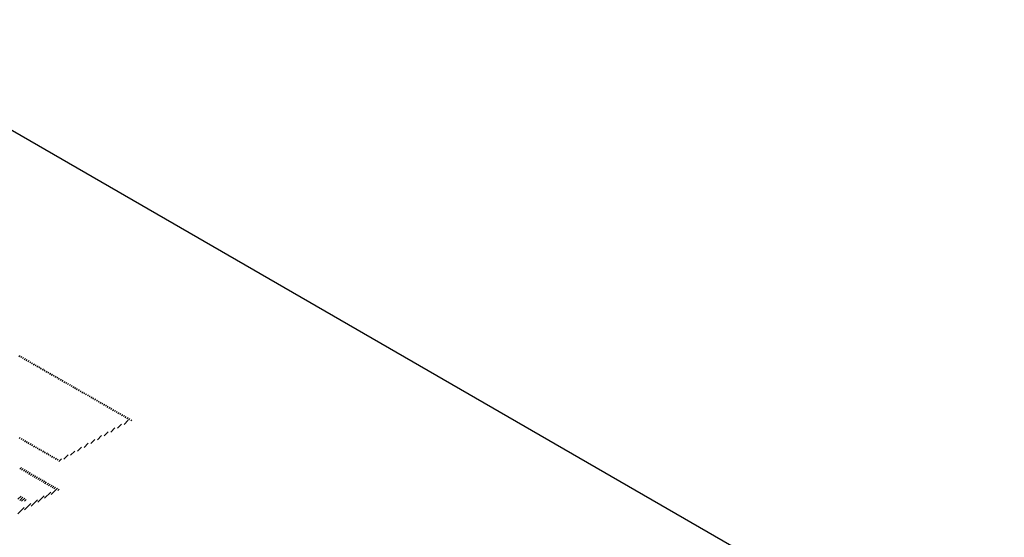
# Model space of a CAD drawing. Extents: x 2610 to 15210, y 1845 to 10755.
# Drawn here: x 9689 to 9946, y 4088 to 4224 of the extents above; entities that cross this region are included whole.
import ezdxf

# ---------------------------------------------------------------- set-up
doc = ezdxf.new("R2010")
doc.units = 0
doc.header["$LTSCALE"] = 30
doc.header["$MEASUREMENT"] = 0
doc.layers.add('_5-0______SZ_', color=7, linetype='CONTINUOUS')

msp = doc.modelspace()

# ---------------------------------------------------------------- linework, layer by layer
at = {"layer": '_5-0______SZ_', "color": 7, "linetype": 'Continuous'}
for p, q in [((9945.9, 4045), (9636.41, 4223.68)), ((9688.49, 4135.61), (9688.78, 4135.91)), ((9688.96, 4135.34), (9689.25, 4135.64)), ((9689.43, 4135.07), (9689.72, 4135.36)), ((9689.9, 4134.8), (9690.19, 4135.09)), ((9690.37, 4134.53), (9690.66, 4134.82)), ((9690.84, 4134.26), (9691.13, 4134.55)), ((9691.31, 4133.99), (9691.6, 4134.28)), ((9691.78, 4133.72), (9692.07, 4134.01)), ((9692.25, 4133.45), (9692.54, 4133.74)), ((9692.72, 4133.18), (9693.01, 4133.47)), ((9693.19, 4132.91), (9693.48, 4133.2)), ((9693.66, 4132.63), (9693.95, 4132.93)), ((9694.13, 4132.36), (9694.42, 4132.66)), ((9694.6, 4132.09), (9694.89, 4132.39)), ((9695.07, 4131.82), (9695.36, 4132.11)), ((9695.54, 4131.55), (9695.84, 4131.84)), ((9696.01, 4131.28), (9696.31, 4131.57)), ((9696.48, 4131.01), (9696.78, 4131.3)), ((9696.95, 4130.74), (9697.25, 4131.03)), ((9697.42, 4130.47), (9697.72, 4130.76)), ((9697.89, 4130.2), (9698.19, 4130.49)), ((9698.37, 4129.93), (9698.66, 4130.22)), ((9698.84, 4129.66), (9699.13, 4129.95)), ((9699.31, 4129.39), (9699.6, 4129.68)), ((9699.78, 4129.11), (9700.07, 4129.41)), ((9700.25, 4128.84), (9700.54, 4129.14)), ((9700.72, 4128.57), (9701.01, 4128.86)), ((9701.19, 4128.3), (9701.48, 4128.59)), ((9701.66, 4128.03), (9701.95, 4128.32)), ((9702.13, 4127.76), (9702.42, 4128.05)), ((9702.6, 4127.49), (9702.89, 4127.78)), ((9703.07, 4127.22), (9703.36, 4127.51)), ((9703.54, 4126.95), (9703.83, 4127.24)), ((9704.01, 4126.68), (9704.3, 4126.97)), ((9704.48, 4126.41), (9704.77, 4126.7)), ((9704.95, 4126.14), (9705.24, 4126.43)), ((9705.42, 4125.86), (9705.71, 4126.16)), ((9705.89, 4125.59), (9706.18, 4125.89)), ((9706.36, 4125.32), (9706.65, 4125.61)), ((9706.83, 4125.05), (9707.13, 4125.34)), ((9707.3, 4124.78), (9707.6, 4125.07)), ((9707.77, 4124.51), (9708.07, 4124.8)), ((9708.25, 4124.24), (9708.54, 4124.53)), ((9708.72, 4123.97), (9709.01, 4124.26)), ((9709.19, 4123.7), (9709.48, 4123.99)), ((9709.66, 4123.43), (9709.95, 4123.72)), ((9710.13, 4123.16), (9710.42, 4123.45)), ((9710.6, 4122.89), (9710.89, 4123.18)), ((9711.07, 4122.61), (9711.36, 4122.91)), ((9711.54, 4122.34), (9711.83, 4122.64)), ((9712.01, 4122.07), (9712.3, 4122.36)), ((9712.48, 4121.8), (9712.77, 4122.09)), ((9712.95, 4121.53), (9713.24, 4121.82)), ((9713.42, 4121.26), (9713.71, 4121.55)), ((9713.89, 4120.99), (9714.18, 4121.28)), ((9714.36, 4120.72), (9714.65, 4121.01)), ((9714.83, 4120.45), (9715.12, 4120.74)), ((9714.23, 4116.88), (9715.32, 4117.97)), ((9715.3, 4120.18), (9715.59, 4120.47)), ((9715.77, 4119.91), (9716.06, 4120.2)), ((9715.98, 4117.89), (9717.06, 4118.97)), ((9716.24, 4119.64), (9716.53, 4119.93)), ((9716.71, 4119.36), (9717, 4119.66)), ((9717.18, 4119.09), (9717.48, 4119.39)), ((9717.73, 4118.9), (9717.95, 4119.11)), ((9710.74, 4114.87), (9711.82, 4115.96)), ((9712.49, 4115.88), (9713.57, 4116.96)), ((9688.56, 4114.19), (9688.85, 4114.48)), ((9689.03, 4113.92), (9689.32, 4114.21)), ((9689.5, 4113.65), (9689.79, 4113.94)), ((9689.97, 4113.38), (9690.26, 4113.67)), ((9690.44, 4113.11), (9690.73, 4113.4)), ((9690.91, 4112.84), (9691.2, 4113.13)), ((9691.38, 4112.57), (9691.67, 4112.86)), ((9705.5, 4111.85), (9706.58, 4112.94)), ((9707.24, 4112.86), (9708.33, 4113.94)), ((9708.99, 4113.87), (9710.07, 4114.95)), ((9691.85, 4112.3), (9692.14, 4112.59)), ((9692.32, 4112.02), (9692.61, 4112.32)), ((9692.79, 4111.75), (9693.08, 4112.04)), ((9693.26, 4111.48), (9693.55, 4111.77)), ((9693.73, 4111.21), (9694.03, 4111.5)), ((9694.2, 4110.94), (9694.5, 4111.23)), ((9694.67, 4110.67), (9694.97, 4110.96)), ((9695.15, 4110.4), (9695.44, 4110.69)), ((9695.62, 4110.13), (9695.91, 4110.42)), ((9702, 4109.84), (9703.08, 4110.92)), ((9703.75, 4110.85), (9704.83, 4111.93)), ((9696.09, 4109.86), (9696.38, 4110.15)), ((9696.56, 4109.59), (9696.85, 4109.88)), ((9697.03, 4109.32), (9697.32, 4109.61)), ((9697.5, 4109.05), (9697.79, 4109.34)), ((9697.97, 4108.77), (9698.26, 4109.07)), ((9698.44, 4108.5), (9698.73, 4108.79)), ((9698.91, 4108.23), (9699.59, 4108.91)), ((9700.25, 4108.84), (9701.34, 4109.92)), ((9688.7, 4106.18), (9689.14, 4106.62)), ((9689.17, 4105.91), (9689.61, 4106.35)), ((9689.64, 4105.64), (9690.09, 4106.08)), ((9690.11, 4105.37), (9690.56, 4105.81)), ((9690.58, 4105.1), (9691.03, 4105.54)), ((9691.06, 4104.83), (9691.5, 4105.27)), ((9691.53, 4104.55), (9691.97, 4105)), ((9692, 4104.28), (9692.44, 4104.73)), ((9692.47, 4104.01), (9692.91, 4104.46)), ((9692.94, 4103.74), (9693.38, 4104.18)), ((9693.41, 4103.47), (9693.85, 4103.91)), ((9693.88, 4103.2), (9694.32, 4103.64)), ((9694.35, 4102.93), (9694.79, 4103.37)), ((9694.82, 4102.66), (9695.26, 4103.1)), ((9695.29, 4102.39), (9695.73, 4102.83)), ((9695.76, 4102.12), (9696.2, 4102.56)), ((9695.17, 4098.57), (9696.82, 4100.21)), ((9696.23, 4101.85), (9696.67, 4102.29)), ((9696.7, 4101.58), (9697.14, 4102.02)), ((9696.92, 4099.57), (9698.55, 4101.21)), ((9697.17, 4101.3), (9697.61, 4101.75)), ((9697.64, 4101.03), (9698.08, 4101.48)), ((9698.67, 4100.58), (9699.02, 4100.93)), ((9688.24, 4098.3), (9689.07, 4099.13)), ((9688.71, 4098.03), (9689.54, 4098.86)), ((9689.2, 4097.78), (9690.01, 4098.59)), ((9689.94, 4097.78), (9690.41, 4098.25)), ((9691.68, 4096.55), (9693.32, 4098.2)), ((9693.43, 4097.56), (9695.07, 4099.2)), ((9688.18, 4094.54), (9689.83, 4096.19)), ((9689.93, 4095.55), (9691.57, 4097.19))]:
    msp.add_line(p, q, dxfattribs=at)

doc.saveas('drawing.dxf')
